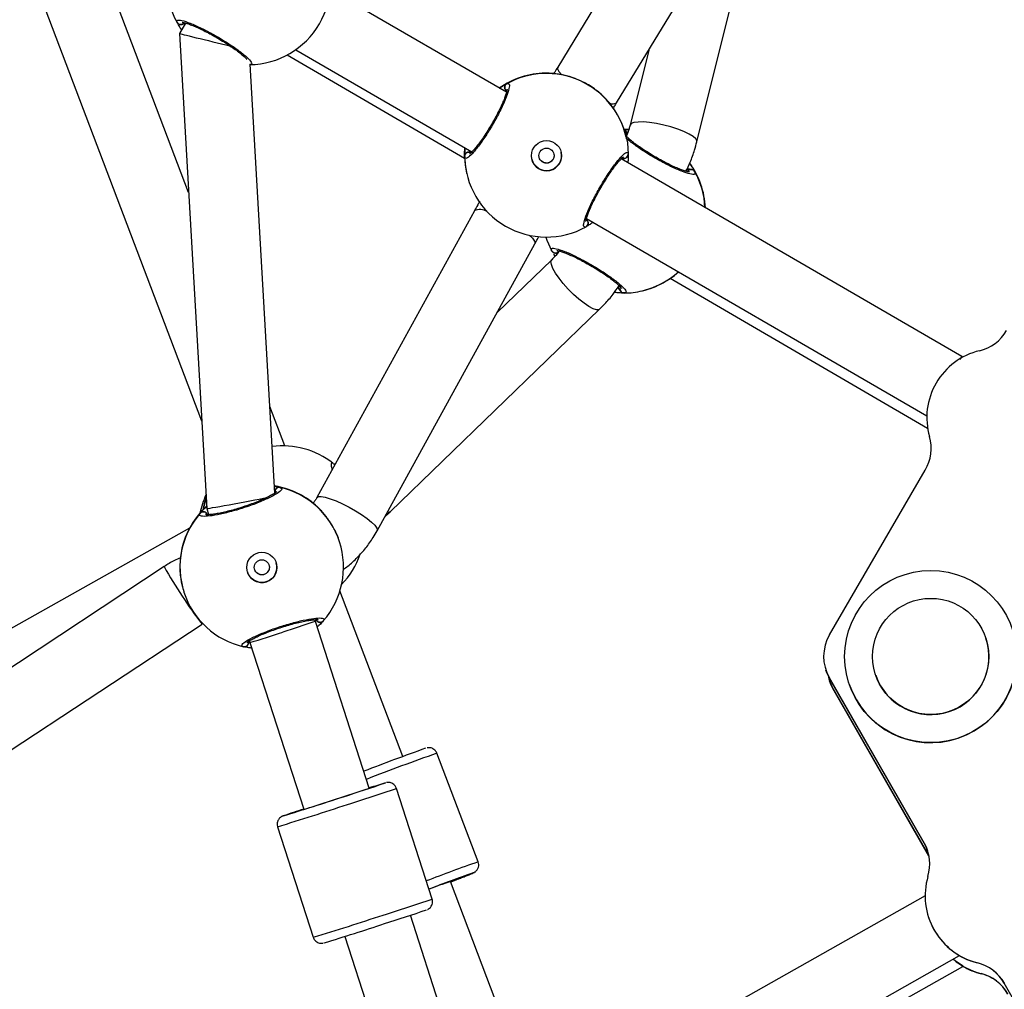
# Model space of a CAD drawing. Units: millimetres. Extents: x 1399 to 2477, y 3266 to 4317.
# Drawn here: x 1933 to 1956, y 3821 to 3844 of the extents above; entities that cross this region are included whole.
import ezdxf

# ---------------------------------------------------------------- set-up
doc = ezdxf.new("R2010")
doc.units = ezdxf.units.MM
doc.header["$LTSCALE"] = 200
doc.header["$PDSIZE"] = -1
doc.layers.add('strefa', color=6, linetype='Continuous')
doc.dimstyles.new('ISO-25', dxfattribs={"dimtxt": 2.5, "dimasz": 2.5, "dimexe": 1.25, "dimexo": 0.625, "dimtad": 1, "dimtxsty": 'Standard', "dimcen": 2.5, "dimadec": 0, "dimazin": 0, "dimtfac": 1, "dimtmove": 0, "dimatfit": 3, "dimfxl": 1, "dimarcsym": 0})

# ---------------------------------------------------------------- blocks, each defined once
blk = doc.blocks.new('*D4')
at = {"layer": 'Defpoints', "color": 0}
for p in [(1617.484, 4204.903), (1420.075, 3266.165), (1966.491, 3266.165)]:
    blk.add_point(p, dxfattribs=at)
at = {"layer": 'strefa', "color": 0, "lineweight": -2}
for p, q in [((1597.484, 4204.903), (1400.075, 4204.903)), ((1420.075, 4189.903), (1420.075, 3281.165)), ((1946.491, 3266.165), (1400.075, 3266.165))]:
    blk.add_line(p, q, dxfattribs=at)
at = {"layer": 'strefa', "color": 0}
for points in [[(1422.575, 4189.903), (1417.575, 4189.903), (1420.075, 4204.903)], [(1417.575, 3281.165), (1422.575, 3281.165), (1420.075, 3266.165)]]:
    blk.add_solid(points, dxfattribs=at)
at = {"layer": 'strefa', "color": 0, "insert": (1405.075, 3735.534), "char_height": 10, "attachment_point": 5, "rotation": 90}
blk.add_mtext('939', dxfattribs=at)
blk = doc.blocks.new('*D11')
at = {"layer": 'Defpoints', "color": 0}
for p in [(1504.876, 4040.869), (1609.577, 4040.869), (1964.927, 3416.165)]:
    blk.add_point(p, dxfattribs=at)
at = {"layer": 'strefa', "color": 0, "lineweight": -2}
for p, q in [((1589.577, 4040.869), (1484.876, 4040.869)), ((1504.876, 3431.165), (1504.876, 4025.869)), ((1944.927, 3416.165), (1484.876, 3416.165))]:
    blk.add_line(p, q, dxfattribs=at)
at = {"layer": 'strefa', "color": 0}
for points in [[(1507.376, 4025.869), (1502.376, 4025.869), (1504.876, 4040.869)], [(1502.376, 3431.165), (1507.376, 3431.165), (1504.876, 3416.165)]]:
    blk.add_solid(points, dxfattribs=at)
at = {"layer": 'strefa', "color": 0, "insert": (1489.876, 3718.464), "char_height": 10, "attachment_point": 5, "rotation": 90}
blk.add_mtext('625', dxfattribs=at)

msp = doc.modelspace()

# ---------------------------------------------------------------- linework, layer by layer
at = {"color": 7, "linetype": 'Continuous', "lineweight": 25}
for p, q in [((1949.454, 3849.368), (1945.493, 3842.854)), ((1946.86, 3842.023), (1950.821, 3848.537)), ((1948.725, 3841.117), (1950.397, 3847.839)), ((1936.919, 3839.938), (1935.121, 3844.67)), ((1944.302, 3842.269), (1940.207, 3844.646)), ((1933.518, 3844.383), (1937.222, 3834.633)), ((1936.848, 3843.878), (1936.707, 3843.635)), ((1936.707, 3843.635), (1937.339, 3832.595)), ((1939.409, 3843.259), (1943.5, 3840.884)), ((1947.607, 3843.25), (1947.172, 3841.504)), ((1939.212, 3843.137), (1943.331, 3840.735)), ((1938.921, 3832.955), (1938.35, 3842.924)), ((1947.082, 3841.233), (1947.082, 3841.236)), ((1947.083, 3841.229), (1947.082, 3841.233)), ((1947.089, 3841.349), (1947.112, 3841.316)), ((1954.878, 3836.13), (1946.967, 3840.722)), ((1943.377, 3840.389), (1943.378, 3840.385)), ((1943.378, 3840.385), (1943.379, 3840.382)), ((1943.56, 3839.518), (1939.897, 3832.85)), ((1946.163, 3839.339), (1954.067, 3834.751)), ((1941.3, 3832.079), (1944.962, 3838.748)), ((1945.431, 3838.461), (1945.401, 3838.507)), ((1945.446, 3838.533), (1945.49, 3838.53)), ((1945.354, 3838.379), (1944.087, 3837.154)), ((1948.107, 3837.949), (1954.085, 3834.462)), ((1946.894, 3837.751), (1946.952, 3837.754)), ((1947.458, 3837.656), (1947.461, 3837.657)), ((1947.461, 3837.657), (1947.465, 3837.658)), ((1941.598, 3832.522), (1946.466, 3837.229)), ((1954.904, 3836.115), (1954.878, 3836.131)), ((1939.155, 3834.05), (1938.805, 3834.971)), ((1940.271, 3833.647), (1940.274, 3833.646)), ((1951.805, 3829.664), (1954.031, 3833.489)), ((1939.867, 3832.673), (1939.854, 3832.685)), ((1937.339, 3832.595), (1937.385, 3832.454)), ((1941.49, 3832.426), (1941.598, 3832.522)), ((1936.939, 3832.137), (1925.113, 3825.5)), ((1940.429, 3831.813), (1940.427, 3831.816)), ((1936.77, 3831.695), (1936.765, 3831.672)), ((1936.351, 3831.247), (1924.565, 3823.482)), ((1936.806, 3830.665), (1936.807, 3830.661)), ((1941.897, 3826.834), (1940.435, 3830.682)), ((1939.866, 3829.975), (1939.853, 3830.014)), ((1941.117, 3826.098), (1939.866, 3829.975)), ((1925.446, 3822.146), (1937.231, 3829.911)), ((1938.331, 3829.522), (1938.343, 3829.483)), ((1938.343, 3829.483), (1939.595, 3825.607)), ((1955.437, 3829.588), (1955.437, 3829.589)), ((1951.722, 3828.842), (1951.723, 3828.839)), ((1951.723, 3828.839), (1951.724, 3828.836)), ((1954.001, 3824.824), (1951.802, 3828.664)), ((1951.803, 3828.661), (1951.802, 3828.664)), ((1954.002, 3824.821), (1951.803, 3828.661)), ((1951.803, 3828.661), (1951.804, 3828.658)), ((1951.804, 3828.658), (1954.003, 3824.818)), ((1951.806, 3828.592), (1951.807, 3828.589)), ((1951.807, 3828.589), (1951.808, 3828.586)), ((1952.878, 3828.728), (1952.878, 3828.726)), ((1954.086, 3824.574), (1951.886, 3828.414)), ((1951.887, 3828.411), (1951.886, 3828.414)), ((1951.887, 3828.411), (1954.087, 3824.571)), ((1951.887, 3828.411), (1951.888, 3828.408)), ((1951.888, 3828.408), (1954.088, 3824.568)), ((1952.263, 3828.518), (1952.263, 3828.518)), ((1943.645, 3824.386), (1942.686, 3826.91)), ((1942.576, 3823.523), (1941.746, 3826.093)), ((1939.594, 3825.608), (1939.593, 3825.607)), ((1938.986, 3825.202), (1939.816, 3822.633)), ((1954.002, 3824.821), (1954.001, 3824.824)), ((1954.002, 3824.821), (1954.003, 3824.818)), ((1954.116, 3824.517), (1954.086, 3824.574)), ((1954.087, 3824.571), (1954.086, 3824.574)), ((1954.087, 3824.571), (1954.116, 3824.516)), ((1954.087, 3824.571), (1954.088, 3824.568)), ((1954.088, 3824.568), (1954.116, 3824.514)), ((1944.797, 3819.2), (1943, 3823.93)), ((1954.028, 3823.595), (1944.733, 3818.349)), ((1943.552, 3818.555), (1942.07, 3823.146)), ((1954.112, 3823.083), (1954.112, 3823.081)), ((1940.548, 3822.654), (1942.029, 3818.064)), ((1945.518, 3816.954), (1954.824, 3822.207)), ((1954.824, 3822.209), (1954.824, 3822.208)), ((1954.824, 3822.207), (1954.825, 3822.207)), ((1954.825, 3822.207), (1954.825, 3822.207)), ((1946.702, 3817.333), (1954.903, 3821.956)), ((1954.903, 3821.956), (1954.908, 3821.959)), ((1954.908, 3821.959), (1954.909, 3821.958)), ((1954.909, 3821.958), (1954.909, 3821.957)), ((1955.242, 3822.039), (1955.241, 3822.041)), ((1955.242, 3822.039), (1955.243, 3822.036)), ((1955.326, 3821.788), (1955.325, 3821.791)), ((1955.326, 3821.788), (1955.327, 3821.785)), ((1958.066, 3817.728), (1955.866, 3821.568)), ((1955.867, 3821.565), (1955.866, 3821.568))]:
    msp.add_line(p, q, dxfattribs=at)
at = {"color": 8, "linetype": 'Continuous', "lineweight": 25}
for p, q in [((1947.03, 3841.403), (1947.142, 3841.401)), ((1947.097, 3841.256), (1947.08, 3841.255)), ((1943.479, 3840.896), (1943.48, 3840.865)), ((1946.983, 3840.713), (1946.982, 3840.745)), ((1937.377, 3832.477), (1937.356, 3832.453)), ((1939.85, 3829.987), (1939.879, 3830.021)), ((1941.494, 3826.222), (1941.493, 3826.222)), ((1939.117, 3825.455), (1939.116, 3825.454))]:
    msp.add_line(p, q, dxfattribs=at)
at = {"color": 8, "linetype": 'Continuous', "lineweight": 25, "flags": 128}
for points in [[(1945.493, 3842.853), (1945.491, 3842.813), (1945.521, 3842.754), (1945.582, 3842.681), (1945.587, 3842.677)], [(1947.138, 3841.403), (1947.112, 3841.404), (1947.034, 3841.406)], [(1948.725, 3841.118), (1948.726, 3841.139), (1948.7, 3841.187), (1948.639, 3841.242), (1948.545, 3841.299), (1948.424, 3841.357), (1948.281, 3841.413), (1948.122, 3841.464), (1947.955, 3841.508), (1947.787, 3841.543), (1947.628, 3841.567), (1947.483, 3841.579), (1947.36, 3841.578), (1947.264, 3841.565), (1947.201, 3841.54), (1947.172, 3841.504)], [(1944.833, 3838.948), (1944.905, 3838.876), (1944.952, 3838.813), (1944.967, 3838.765), (1944.962, 3838.748)], [(1946.466, 3837.229), (1946.447, 3837.217), (1946.391, 3837.214), (1946.313, 3837.239), (1946.215, 3837.29), (1946.104, 3837.365), (1945.983, 3837.46), (1945.859, 3837.572), (1945.737, 3837.694), (1945.623, 3837.822), (1945.523, 3837.949), (1945.44, 3838.068), (1945.38, 3838.176), (1945.345, 3838.266), (1945.335, 3838.335), (1945.353, 3838.379)], [(1947.465, 3837.658), (1947.704, 3837.732), (1947.94, 3837.842)], [(1954.836, 3836.056), (1954.848, 3836.078), (1954.878, 3836.13)], [(1937.254, 3832.569), (1937.3, 3832.738), (1937.326, 3832.813)], [(1939.898, 3832.851), (1939.933, 3832.873), (1939.999, 3832.875), (1940.093, 3832.859), (1940.21, 3832.824), (1940.346, 3832.773), (1940.494, 3832.706), (1940.646, 3832.629), (1940.796, 3832.544), (1940.937, 3832.455), (1941.063, 3832.367), (1941.166, 3832.283), (1941.243, 3832.208), (1941.29, 3832.144), (1941.304, 3832.096), (1941.3, 3832.079)], [(1941.598, 3832.522), (1941.579, 3832.511), (1941.534, 3832.506)], [(1939.866, 3829.974), (1939.866, 3829.975), (1939.808, 3829.953), (1939.643, 3829.898), (1939.396, 3829.817), (1939.105, 3829.723)], [(1943.004, 3823.919), (1943.146, 3823.974), (1943.281, 3824.027), (1943.389, 3824.069), (1943.468, 3824.101), (1943.515, 3824.121), (1943.529, 3824.128), (1943.528, 3824.128)]]:
    msp.add_lwpolyline(points, dxfattribs=at)
at = {"color": 7, "linetype": 'Continuous', "lineweight": 25, "flags": 128}
for points in [[(1947.138, 3841.403), (1947.102, 3841.405), (1947.034, 3841.406)], [(1947.083, 3841.229), (1947.11, 3841.091), (1947.131, 3840.831)], [(1945.213, 3838.905), (1945.239, 3838.833), (1945.351, 3838.589)], [(1940.282, 3833.64), (1940.3, 3833.622), (1940.311, 3833.603)], [(1939.056, 3833.092), (1939, 3833.105), (1938.911, 3833.121)], [(1937.336, 3832.648), (1937.216, 3832.529), (1937.113, 3832.407)], [(1951.803, 3828.661), (1951.746, 3828.779), (1951.723, 3828.839)], [(1951.723, 3828.839), (1951.746, 3828.779), (1951.803, 3828.661)], [(1951.724, 3828.836), (1951.747, 3828.776), (1951.804, 3828.658)], [(1951.807, 3828.589), (1951.83, 3828.529), (1951.887, 3828.411)], [(1951.887, 3828.411), (1951.83, 3828.529), (1951.807, 3828.589)], [(1951.808, 3828.586), (1951.831, 3828.526), (1951.888, 3828.408)], [(1939.593, 3825.607), (1939.528, 3825.587), (1939.496, 3825.578), (1939.498, 3825.579), (1939.534, 3825.592), (1939.593, 3825.611)], [(1954.082, 3824.644), (1954.048, 3824.732), (1954.002, 3824.821)], [(1954.002, 3824.821), (1954.048, 3824.732), (1954.082, 3824.644)], [(1954.003, 3824.818), (1954.049, 3824.729), (1954.083, 3824.641)], [(1943.003, 3823.921), (1943.017, 3823.926), (1943.112, 3823.963), (1943.178, 3823.99), (1943.212, 3824.004), (1943.213, 3824.006), (1943.181, 3823.996), (1943.116, 3823.973), (1943.023, 3823.939)], [(1954.823, 3822.206), (1954.998, 3822.118), (1955.243, 3822.036)], [(1954.908, 3821.959), (1954.734, 3822.076), (1954.676, 3822.123)], [(1954.974, 3821.919), (1955.083, 3821.868), (1955.327, 3821.785)]]:
    msp.add_lwpolyline(points, dxfattribs=at)
at = {"color": 7, "linetype": 'Continuous', "lineweight": 25}
for centre, radius in [((1945.233, 3840.796), 0.35), ((1945.233, 3840.797), 0.175), ((1938.621, 3831.229), 0.35), ((1938.62, 3831.23), 0.175), ((1954.158, 3829.156), 2), ((1954.157, 3829.159), 1.35)]:
    msp.add_circle(centre, radius, dxfattribs=at)
for centre, radius, start, end in [((1938.314, 3844.812), 1.9, 90.761, 208.9755), ((1938.314, 3844.812), 1.9, 270.7605, 28.9755), ((1936.738, 3843.942), 0.0999, 210.6514, 329.0143), ((1945.229, 3840.813), 1.9, 90.759, 125.1737), ((1944.362, 3842.382), 0.1, 120.7879, 238.9695), ((1945.231, 3840.813), 1.899, 12.8831, 28.9807), ((1945.23, 3840.813), 1.9, 174.9739, 192.8877), ((1943.431, 3840.778), 0.1, 60.7468, 178.9148), ((1945.231, 3840.805), 1.9, 180.7613, 298.976), ((1945.233, 3840.796), 0.35, 192.8908, 12.8864), ((1947.031, 3840.832), 0.0999, 240.7228, 359.0799), ((1948.594, 3840.37), 0.1, 30.6554, 148.8515), ((1947.024, 3839.506), 1.9, 2.4489, 35.8528), ((1946.101, 3839.229), 0.0999, 300.6847, 59.0365), ((1945.438, 3838.638), 0.0999, 210.566, 328.9083), ((1947.039, 3837.704), 0.0999, 150.5949, 268.9642), ((1947.024, 3839.506), 1.9, 283.4442, 298.8267), ((1947.016, 3839.504), 1.9, 270.6455, 283.4442), ((1955.054, 3837.235), 1, 283.614, 329.8024), ((1955.666, 3834.708), 1.6, 103.6167, 195.9897), ((1953.167, 3833.992), 1, 329.8034, 15.9891), ((1939.106, 3832.151), 1.9, 52.1136, 97.4733), ((1939.045, 3832.113), 1.9, 155.1621, 168.4888), ((1939.026, 3832.99), 0.1, 78.8385, 197.002), ((1938.618, 3831.237), 1.9, 318.7821, 76.9981), ((1938.618, 3831.237), 1.9, 138.7823, 256.9978), ((1937.262, 3832.421), 0.1, 18.7716, 136.9368), ((1938.62, 3831.229), 0.35, 287.89, 17.6403), ((1939.106, 3832.151), 1.9, 316.0529, 341.0466), ((1938.62, 3831.229), 0.35, 197.638, 287.8901), ((1939.974, 3830.053), 0.0999, 198.7211, 317.1181), ((1954.158, 3829.156), 2, 198.6145, 18.614), ((1938.21, 3829.484), 0.0999, 258.6588, 17.0622), ((1952.67, 3829.161), 1, 149.8021, 209.8036), ((1954.158, 3829.157), 1.35, 198.6145, 18.6144), ((1952.754, 3828.911), 1, 191.2093, 209.8024), ((1958.038, 3782.883), 46.822, 109.4781, 111.3524), ((1920.038, 3888.793), 66.144, 287.19764, 288.58366), ((1926.774, 3869.336), 45.558, 287.5572, 288.851), ((1949.471, 3799.958), 27.448, 106.8959, 107.722), ((1913.642, 3907.839), 86.233, 287.18156, 288.1589), ((1946.262, 3804.76), 21.893, 107.7352, 109.047), ((1953.134, 3824.327), 1, 343.616, 29.8031), ((1954.806, 3791.949), 34.099, 109.3129, 111.1499), ((1955.628, 3823.594), 1.6, 163.6159, 255.99), ((1948.239, 3808.845), 15.969, 109.1554, 111.049), ((1942.84, 3824.414), 0.509, 288.1076, 290.9872), ((1924.031, 3877.649), 57.411, 287.68291, 288.70833), ((1955.629, 3823.592), 1.6, 198.6146, 239.8031), ((1918.545, 3892.474), 73.206, 287.09822, 288.24898), ((1955.629, 3823.592), 1.601, 239.8077, 255.987), ((1955.712, 3823.344), 1.6, 229.6835, 255.9915), ((1955.714, 3823.341), 1.601, 239.8077, 255.987), ((1954.999, 3821.071), 1, 29.8032, 75.9893), ((1955, 3821.068), 1, 29.8033, 75.9892), ((1955.083, 3820.821), 1, 29.8031, 75.9894), ((1955.084, 3820.818), 1, 29.8011, 75.9914), ((1955.085, 3820.815), 1.001, 59.3709, 75.9874)]:
    msp.add_arc(centre, radius, start, end, dxfattribs=at)
at = {"color": 8, "linetype": 'Continuous', "lineweight": 25}
for centre, radius, start, end in [((1945.231, 3840.805), 1.9, 12.8885, 118.9755), ((1946.772, 3842.169), 0.171, 246.1898, 301.3087), ((1946.991, 3841.304), 0.102, 331.315, 62.2116), ((1947.023, 3839.506), 1.9, 2.451, 35.8417), ((1947.016, 3839.504), 1.9, 2.6423, 28.8512), ((1943.686, 3839.214), 0.33, 60.07, 112.4095), ((1947.016, 3839.504), 1.9, 283.4407, 312.3676), ((1939.044, 3832.115), 1.898, 155.2597, 168.4958), ((1938.615, 3831.242), 1.902, 48.7962, 81.0348), ((1938.616, 3831.244), 1.9, 132.3503, 166.996), ((1946.198, 3836.777), 11.294, 209.3189, 217.443), ((1930.693, 3855.128), 26.762, 286.612, 288.3199), ((1959.099, 3780.221), 49.49, 109.3681, 111.3874), ((1922.078, 3883.969), 61.127, 287.65077, 288.76951), ((1913.036, 3909.493), 88.195, 287.1117, 288.22035), ((1954.495, 3793.068), 33.144, 109.1082, 111.3274), ((1924.412, 3876.821), 56.308, 287.604, 288.8185), ((1913.9, 3906.819), 88.085, 287.11025, 288.22027)]:
    msp.add_arc(centre, radius, start, end, dxfattribs=at)
at = {"color": 7, "linetype": 'Continuous', "lineweight": 25}
for centre, major_axis, ratio, start_param, end_param in [((1937.52, 3843.441), (0.812, -0.194), 0.006655, 3.151664, 5.171349), ((1945.234, 3840.795), (0.285, 1.897), 0.988741, 0.166065, 0.658505), ((1945.234, 3840.795), (0.285, 1.897), 0.988741, 0.166065, 0.658505), ((1945.234, 3840.795), (0.285, 1.897), 0.988741, 5.090108, 5.370894), ((1945.234, 3840.795), (0.285, 1.897), 0.988741, 5.090108, 5.370894), ((1945.234, 3840.795), (1.881, -0.288), 0.98863, 3.303036, 3.51469), ((1945.234, 3840.795), (1.881, -0.288), 0.98863, 3.303036, 3.51469), ((1947.035, 3839.509), (-1.137, 1.526), 0.98809, 4.119291, 4.579829), ((1947.035, 3839.509), (-1.137, 1.526), 0.98809, 4.119291, 4.579829), ((1947.035, 3839.509), (1.543, 1.141), 0.988206, 4.305788, 4.574697), ((1947.035, 3839.509), (1.543, 1.141), 0.988206, 4.305788, 4.574697), ((1938.621, 3831.227), (0.871, 1.7), 0.989337, 6.042335, 6.534775), ((1938.621, 3831.227), (0.871, 1.7), 0.989337, 6.042335, 6.534775), ((1938.954, 3832.056), (-0.833, 1.71), 0.889162, 0.72137, 0.886076), ((1938.954, 3832.056), (-0.833, 1.71), 0.889162, 0.72137, 0.886076), ((1938.132, 3832.743), (0.793, 0.148), 0.007179, 3.122116, 5.594393), ((1938.621, 3831.227), (1.696, -0.878), 0.989336, 2.89436, 3.386801), ((1938.621, 3831.227), (1.696, -0.878), 0.989336, 2.89436, 3.386801)]:
    msp.add_ellipse(centre, major_axis=major_axis, ratio=ratio, start_param=start_param, end_param=end_param, dxfattribs=at)
for points, knots in [([(1936.652, 3843.891), (1936.647, 3843.913), (1936.637, 3843.955), (1936.75, 3843.946), (1936.945, 3843.882), (1937.206, 3843.766), (1937.5, 3843.613), (1937.792, 3843.439), (1938.052, 3843.264), (1938.253, 3843.108), (1938.371, 3842.987), (1938.397, 3842.921), (1938.356, 3842.915), (1938.34, 3842.912)], [0, 0, 0, 0, 0.0947855, 0.1895691, 0.2843148, 0.3783792, 0.4713568, 0.5633817, 0.6551233, 0.747393, 0.8407021, 0.9350106, 1, 1, 1, 1]), ([(1936.824, 3843.891), (1936.817, 3843.882), (1936.804, 3843.863), (1936.774, 3843.846), (1936.741, 3843.839), (1936.708, 3843.843), (1936.678, 3843.859), (1936.661, 3843.877), (1936.654, 3843.889), (1936.652, 3843.891)], [0, 0, 0, 0, 0.161757, 0.323559, 0.483672, 0.642186, 0.800614, 0.960439, 1, 1, 1, 1]), ([(1936.759, 3843.723), (1936.756, 3843.726), (1936.726, 3843.764), (1936.696, 3843.818), (1936.665, 3843.869), (1936.654, 3843.888), (1936.652, 3843.891)], [0, 0, 0, 0, 0.035755, 0.463404, 0.890545, 1, 1, 1, 1]), ([(1936.652, 3843.891), (1936.659, 3843.882), (1936.671, 3843.863), (1936.701, 3843.846), (1936.734, 3843.839), (1936.767, 3843.843), (1936.797, 3843.858), (1936.815, 3843.877), (1936.822, 3843.888), (1936.824, 3843.891)], [0, 0, 0, 0, 0.161639, 0.323385, 0.483698, 0.642388, 0.800713, 0.960303, 1, 1, 1, 1]), ([(1936.774, 3843.893), (1936.774, 3843.893), (1936.77, 3843.893), (1936.788, 3843.893), (1936.826, 3843.885), (1936.895, 3843.866), (1936.988, 3843.832), (1937.104, 3843.783), (1937.236, 3843.721), (1937.378, 3843.649), (1937.525, 3843.568), (1937.672, 3843.482), (1937.813, 3843.394), (1937.943, 3843.307), (1938.058, 3843.224), (1938.154, 3843.148), (1938.222, 3843.088), (1938.26, 3843.049), (1938.268, 3843.038), (1938.27, 3843.036)], [0, 0, 0, 0, 0.008795, 0.049328, 0.100756, 0.161501, 0.226709, 0.295694, 0.364927, 0.434905, 0.504828, 0.574735, 0.644826, 0.714777, 0.784956, 0.854685, 0.92365, 0.982927, 1, 1, 1, 1]), ([(1945.493, 3842.854), (1945.47, 3842.816), (1945.44, 3842.766), (1945.409, 3842.714), (1945.402, 3842.703)], [0, 0, 0, 0, 0.7664755, 1, 1, 1, 1]), ([(1946.892, 3841.733), (1946.871, 3841.77), (1946.828, 3841.844), (1946.68, 3842.05), (1946.462, 3842.269), (1946.185, 3842.463), (1945.898, 3842.596), (1945.624, 3842.675), (1945.421, 3842.703), (1945.288, 3842.711), (1945.231, 3842.712), (1945.209, 3842.712), (1945.204, 3842.712)], [0, 0, 0, 0, 0.121737, 0.245036, 0.378964, 0.505504, 0.618989, 0.73135, 0.852898, 0.917008, 0.983301, 1, 1, 1, 1]), ([(1944.311, 3842.467), (1944.333, 3842.472), (1944.377, 3842.481), (1944.369, 3842.367), (1944.307, 3842.171), (1944.192, 3841.909), (1944.039, 3841.615), (1943.866, 3841.323), (1943.69, 3841.064), (1943.532, 3840.864), (1943.41, 3840.746), (1943.342, 3840.721), (1943.335, 3840.763), (1943.331, 3840.78)], [0, 0, 0, 0, 0.094787, 0.18957, 0.284314, 0.378379, 0.471358, 0.563379, 0.655123, 0.747395, 0.840699, 0.935008, 1, 1, 1, 1]), ([(1944.315, 3842.341), (1944.315, 3842.342), (1944.315, 3842.344), (1944.315, 3842.322), (1944.305, 3842.277), (1944.284, 3842.203), (1944.247, 3842.104), (1944.196, 3841.984), (1944.132, 3841.849), (1944.058, 3841.705), (1943.976, 3841.557), (1943.889, 3841.412), (1943.801, 3841.273), (1943.714, 3841.146), (1943.632, 3841.035), (1943.559, 3840.945), (1943.5, 3840.883), (1943.461, 3840.847), (1943.44, 3840.836), (1943.443, 3840.837), (1943.444, 3840.837)], [0, 0, 0, 0, 0.0156677, 0.0563508, 0.1070975, 0.1657285, 0.2283233, 0.2936227, 0.3594298, 0.4255636, 0.4919221, 0.5581459, 0.6245904, 0.6907272, 0.7568726, 0.8225801, 0.8871704, 0.9410033, 0.9871986, 1, 1, 1, 1]), ([(1944.31, 3842.296), (1944.301, 3842.302), (1944.283, 3842.316), (1944.265, 3842.346), (1944.258, 3842.379), (1944.263, 3842.412), (1944.278, 3842.442), (1944.297, 3842.459), (1944.308, 3842.466), (1944.311, 3842.467)], [0, 0, 0, 0, 0.161725, 0.323489, 0.48362, 0.642153, 0.800657, 0.960421, 1, 1, 1, 1]), ([(1946.785, 3841.898), (1946.803, 3841.928), (1946.828, 3841.97), (1946.853, 3842.011), (1946.86, 3842.023)], [0, 0, 0, 0, 0.7131778, 1, 1, 1, 1]), ([(1947.031, 3841.398), (1947.042, 3841.393), (1947.064, 3841.384), (1947.081, 3841.363), (1947.088, 3841.351), (1947.089, 3841.349)], [0, 0, 0, 0, 0.454977, 0.91604, 1, 1, 1, 1]), ([(1947.089, 3841.349), (1947.083, 3841.359), (1947.07, 3841.378), (1947.048, 3841.393), (1947.034, 3841.397), (1947.032, 3841.397)], [0, 0, 0, 0, 0.446287, 0.891837, 1, 1, 1, 1]), ([(1947.172, 3841.504), (1947.165, 3841.476), (1947.143, 3841.393), (1947.111, 3841.31), (1947.09, 3841.256)], [0, 0, 0, 0, 0.340543, 1, 1, 1, 1]), ([(1948.553, 3840.417), (1948.554, 3840.417), (1948.556, 3840.417), (1948.534, 3840.418), (1948.489, 3840.427), (1948.415, 3840.449), (1948.316, 3840.486), (1948.196, 3840.537), (1948.061, 3840.602), (1947.917, 3840.676), (1947.77, 3840.758), (1947.624, 3840.845), (1947.486, 3840.934), (1947.359, 3841.021), (1947.248, 3841.104), (1947.16, 3841.176), (1947.107, 3841.226), (1947.09, 3841.244), (1947.087, 3841.248)], [0, 0, 0, 0, 0.01762, 0.062719, 0.118941, 0.183848, 0.253142, 0.325398, 0.398222, 0.471396, 0.544827, 0.618105, 0.691621, 0.764787, 0.837968, 0.910661, 0.982105, 1, 1, 1, 1]), ([(1947.112, 3841.316), (1947.111, 3841.319), (1947.106, 3841.329), (1947.096, 3841.341), (1947.089, 3841.349)], [0, 0, 0, 0, 0.243016, 1, 1, 1, 1]), ([(1948.471, 3840.433), (1948.505, 3840.503), (1948.582, 3840.664), (1948.665, 3840.894), (1948.708, 3841.054), (1948.725, 3841.117)], [0, 0, 0, 0, 0.3166749, 0.7263876, 1, 1, 1, 1]), ([(1943.331, 3840.78), (1943.332, 3840.791), (1943.334, 3840.814), (1943.351, 3840.844), (1943.376, 3840.866), (1943.407, 3840.879), (1943.441, 3840.88), (1943.466, 3840.873), (1943.478, 3840.867), (1943.48, 3840.865)], [0, 0, 0, 0, 0.16167, 0.323398, 0.483702, 0.642407, 0.800753, 0.960344, 1, 1, 1, 1]), ([(1943.48, 3840.865), (1943.47, 3840.87), (1943.449, 3840.88), (1943.415, 3840.88), (1943.382, 3840.87), (1943.356, 3840.849), (1943.338, 3840.821), (1943.332, 3840.797), (1943.331, 3840.783), (1943.331, 3840.78)], [0, 0, 0, 0, 0.161723, 0.323534, 0.48368, 0.642226, 0.800629, 0.960391, 1, 1, 1, 1]), ([(1945.384, 3840.712), (1945.372, 3840.696), (1945.35, 3840.665), (1945.298, 3840.635), (1945.24, 3840.622), (1945.181, 3840.63), (1945.127, 3840.656), (1945.087, 3840.699), (1945.065, 3840.736), (1945.063, 3840.758), (1945.063, 3840.761)], [0, 0, 0, 0, 0.139129, 0.278163, 0.418972, 0.561128, 0.701279, 0.839233, 0.978174, 1, 1, 1, 1]), ([(1945.401, 3840.839), (1945.403, 3840.83), (1945.411, 3840.802), (1945.405, 3840.757), (1945.39, 3840.726), (1945.384, 3840.712)], [0, 0, 0, 0, 0.2068766, 0.6594173, 1, 1, 1, 1]), ([(1946.152, 3839.143), (1946.13, 3839.138), (1946.087, 3839.126), (1946.095, 3839.237), (1946.157, 3839.43), (1946.273, 3839.69), (1946.426, 3839.983), (1946.6, 3840.276), (1946.775, 3840.536), (1946.932, 3840.738), (1947.054, 3840.859), (1947.121, 3840.887), (1947.128, 3840.847), (1947.131, 3840.831)], [0, 0, 0, 0, 0.094786, 0.189568, 0.284315, 0.378377, 0.471355, 0.563378, 0.655122, 0.747394, 0.840701, 0.93501, 1, 1, 1, 1]), ([(1946.148, 3839.264), (1946.148, 3839.264), (1946.149, 3839.26), (1946.148, 3839.278), (1946.156, 3839.315), (1946.175, 3839.383), (1946.208, 3839.475), (1946.257, 3839.59), (1946.318, 3839.722), (1946.391, 3839.864), (1946.471, 3840.011), (1946.557, 3840.157), (1946.645, 3840.298), (1946.732, 3840.429), (1946.816, 3840.544), (1946.892, 3840.641), (1946.954, 3840.711), (1946.998, 3840.753), (1947.023, 3840.771), (1947.023, 3840.771), (1947.023, 3840.771)], [0, 0, 0, 0, 0.007107, 0.04524, 0.093558, 0.150745, 0.212276, 0.27744, 0.342856, 0.408998, 0.475103, 0.541194, 0.607468, 0.673617, 0.739978, 0.805916, 0.871154, 0.927396, 0.975906, 1, 1, 1, 1]), ([(1946.982, 3840.745), (1946.993, 3840.74), (1947.013, 3840.731), (1947.048, 3840.73), (1947.08, 3840.741), (1947.107, 3840.761), (1947.125, 3840.79), (1947.131, 3840.814), (1947.131, 3840.828), (1947.131, 3840.831)], [0, 0, 0, 0, 0.161728, 0.323532, 0.483665, 0.642205, 0.80069, 0.960446, 1, 1, 1, 1]), ([(1947.128, 3840.81), (1947.127, 3840.806), (1947.125, 3840.79), (1947.111, 3840.767), (1947.086, 3840.744), (1947.055, 3840.732), (1947.021, 3840.73), (1946.997, 3840.737), (1946.985, 3840.744), (1946.982, 3840.745)], [0, 0, 0, 0, 0.066773, 0.246785, 0.425222, 0.601904, 0.778166, 0.955796, 1, 1, 1, 1]), ([(1947.131, 3840.831), (1947.133, 3840.793), (1947.136, 3840.748), (1947.123, 3840.651), (1947.12, 3840.633)], [0, 0, 0, 0, 0.818162, 1, 1, 1, 1]), ([(1948.482, 3840.475), (1948.505, 3840.478), (1948.535, 3840.484), (1948.575, 3840.478), (1948.586, 3840.476)], [0, 0, 0, 0, 0.737098, 1, 1, 1, 1]), ([(1948.586, 3840.476), (1948.565, 3840.479), (1948.525, 3840.483), (1948.496, 3840.477), (1948.482, 3840.475)], [0, 0, 0, 0, 0.538615, 1, 1, 1, 1]), ([(1948.508, 3840.422), (1948.507, 3840.425), (1948.5, 3840.439), (1948.49, 3840.459), (1948.482, 3840.475)], [0, 0, 0, 0, 0.2518607, 1, 1, 1, 1]), ([(1948.665, 3840.44), (1948.663, 3840.443), (1948.653, 3840.456), (1948.628, 3840.47), (1948.602, 3840.476), (1948.588, 3840.476), (1948.586, 3840.476)], [0, 0, 0, 0, 0.1352595, 0.5346567, 0.9283972, 1, 1, 1, 1]), ([(1948.586, 3840.476), (1948.597, 3840.475), (1948.62, 3840.474), (1948.651, 3840.457), (1948.671, 3840.438), (1948.678, 3840.424), (1948.68, 3840.421)], [0, 0, 0, 0, 0.299151, 0.598002, 0.906058, 1, 1, 1, 1]), ([(1943.681, 3839.736), (1943.665, 3839.708), (1943.624, 3839.635), (1943.584, 3839.563), (1943.56, 3839.518)], [0, 0, 0, 0, 0.382823, 1, 1, 1, 1]), ([(1946.152, 3839.315), (1946.161, 3839.308), (1946.18, 3839.295), (1946.197, 3839.265), (1946.204, 3839.232), (1946.2, 3839.199), (1946.184, 3839.169), (1946.166, 3839.152), (1946.154, 3839.145), (1946.152, 3839.143)], [0, 0, 0, 0, 0.161746, 0.323611, 0.483698, 0.64222, 0.800628, 0.960394, 1, 1, 1, 1]), ([(1946.318, 3839.249), (1946.316, 3839.248), (1946.279, 3839.218), (1946.225, 3839.188), (1946.174, 3839.156), (1946.155, 3839.145), (1946.152, 3839.143)], [0, 0, 0, 0, 0.022512, 0.456024, 0.889033, 1, 1, 1, 1]), ([(1944.962, 3838.748), (1944.982, 3838.784), (1945.014, 3838.843), (1945.048, 3838.902), (1945.06, 3838.924)], [0, 0, 0, 0, 0.623443, 1, 1, 1, 1]), ([(1945.352, 3838.588), (1945.346, 3838.609), (1945.335, 3838.653), (1945.446, 3838.644), (1945.639, 3838.581), (1945.898, 3838.465), (1946.191, 3838.311), (1946.483, 3838.137), (1946.743, 3837.962), (1946.945, 3837.803), (1947.066, 3837.682), (1947.093, 3837.615), (1947.053, 3837.608), (1947.037, 3837.605)], [0, 0, 0, 0, 0.094786, 0.189569, 0.284316, 0.378381, 0.471357, 0.563381, 0.655123, 0.747394, 0.840701, 0.935009, 1, 1, 1, 1]), ([(1945.528, 3838.577), (1945.521, 3838.567), (1945.479, 3838.508), (1945.418, 3838.443), (1945.366, 3838.391), (1945.354, 3838.379)], [0, 0, 0, 0, 0.139651, 0.800193, 1, 1, 1, 1]), ([(1945.446, 3838.533), (1945.435, 3838.533), (1945.412, 3838.535), (1945.381, 3838.552), (1945.363, 3838.569), (1945.357, 3838.58), (1945.357, 3838.58)], [0, 0, 0, 0, 0.324292, 0.648123, 0.982199, 1, 1, 1, 1]), ([(1945.367, 3838.569), (1945.369, 3838.566), (1945.379, 3838.553), (1945.404, 3838.539), (1945.43, 3838.532), (1945.444, 3838.533), (1945.446, 3838.533)], [0, 0, 0, 0, 0.135438, 0.534753, 0.928412, 1, 1, 1, 1]), ([(1945.491, 3838.53), (1945.487, 3838.529), (1945.474, 3838.528), (1945.457, 3838.531), (1945.446, 3838.533)], [0, 0, 0, 0, 0.338444, 1, 1, 1, 1]), ([(1945.473, 3838.591), (1945.472, 3838.591), (1945.469, 3838.59), (1945.486, 3838.591), (1945.523, 3838.583), (1945.591, 3838.564), (1945.683, 3838.53), (1945.798, 3838.482), (1945.929, 3838.42), (1946.071, 3838.347), (1946.217, 3838.267), (1946.364, 3838.181), (1946.504, 3838.092), (1946.635, 3838.004), (1946.751, 3837.921), (1946.847, 3837.845), (1946.917, 3837.782), (1946.96, 3837.738), (1946.978, 3837.712), (1946.978, 3837.712), (1946.978, 3837.713)], [0, 0, 0, 0, 0.006869, 0.044928, 0.093171, 0.150313, 0.21181, 0.276956, 0.342371, 0.408514, 0.474612, 0.5407, 0.606969, 0.673107, 0.739469, 0.805418, 0.870672, 0.92698, 0.97556, 1, 1, 1, 1]), ([(1947.94, 3837.842), (1947.977, 3837.864), (1948.051, 3837.908), (1948.198, 3838.001), (1948.281, 3838.087), (1948.295, 3838.101)], [0, 0, 0, 0, 0.4513463, 0.9084853, 1, 1, 1, 1]), ([(1946.466, 3837.229), (1946.506, 3837.269), (1946.615, 3837.378), (1946.767, 3837.554), (1946.868, 3837.7), (1946.912, 3837.763)], [0, 0, 0, 0, 0.2441616, 0.6712234, 1, 1, 1, 1]), ([(1946.894, 3837.751), (1946.901, 3837.73), (1946.911, 3837.701), (1946.936, 3837.668), (1946.943, 3837.659)], [0, 0, 0, 0, 0.737074, 1, 1, 1, 1]), ([(1946.943, 3837.659), (1946.93, 3837.677), (1946.907, 3837.709), (1946.898, 3837.738), (1946.894, 3837.751)], [0, 0, 0, 0, 0.538607, 1, 1, 1, 1]), ([(1947.037, 3837.605), (1946.999, 3837.603), (1946.947, 3837.601), (1946.838, 3837.616), (1946.809, 3837.62)], [0, 0, 0, 0, 0.738709, 1, 1, 1, 1]), ([(1947.037, 3837.605), (1947.025, 3837.606), (1947.001, 3837.608), (1946.969, 3837.626), (1946.951, 3837.645), (1946.944, 3837.658), (1946.943, 3837.659)], [0, 0, 0, 0, 0.31584, 0.631858, 0.943468, 1, 1, 1, 1]), ([(1939.045, 3833.088), (1939.065, 3833.077), (1939.105, 3833.054), (1939.024, 3832.974), (1938.848, 3832.87), (1938.589, 3832.752), (1938.279, 3832.636), (1937.954, 3832.535), (1937.649, 3832.46), (1937.397, 3832.417), (1937.227, 3832.411), (1937.159, 3832.438), (1937.18, 3832.474), (1937.189, 3832.489)], [0, 0, 0, 0, 0.094786, 0.189568, 0.284315, 0.37838, 0.471356, 0.563383, 0.655124, 0.747394, 0.840702, 0.93501, 1, 1, 1, 1]), ([(1938.965, 3832.99), (1938.965, 3832.991), (1938.966, 3832.992), (1938.951, 3832.976), (1938.914, 3832.949), (1938.848, 3832.908), (1938.754, 3832.858), (1938.635, 3832.803), (1938.498, 3832.746), (1938.346, 3832.688), (1938.186, 3832.634), (1938.024, 3832.583), (1937.866, 3832.54), (1937.716, 3832.504), (1937.582, 3832.477), (1937.468, 3832.459), (1937.382, 3832.453), (1937.331, 3832.452), (1937.308, 3832.458), (1937.311, 3832.456), (1937.311, 3832.456)], [0, 0, 0, 0, 0.016239, 0.057188, 0.108109, 0.166769, 0.229446, 0.294731, 0.360578, 0.426713, 0.493103, 0.559354, 0.625777, 0.691872, 0.757981, 0.823671, 0.888176, 0.941803, 0.987906, 1, 1, 1, 1]), ([(1938.93, 3832.961), (1938.928, 3832.972), (1938.923, 3832.994), (1938.93, 3833.028), (1938.947, 3833.057), (1938.973, 3833.079), (1939.004, 3833.091), (1939.029, 3833.092), (1939.043, 3833.089), (1939.045, 3833.088)], [0, 0, 0, 0, 0.161748, 0.323515, 0.483673, 0.642163, 0.80061, 0.960395, 1, 1, 1, 1]), ([(1939.897, 3832.85), (1939.885, 3832.827), (1939.859, 3832.781), (1939.825, 3832.739), (1939.808, 3832.717)], [0, 0, 0, 0, 0.4813726, 1, 1, 1, 1]), ([(1937.356, 3832.453), (1937.352, 3832.463), (1937.343, 3832.484), (1937.317, 3832.508), (1937.287, 3832.521), (1937.253, 3832.524), (1937.221, 3832.515), (1937.2, 3832.501), (1937.19, 3832.491), (1937.189, 3832.489)], [0, 0, 0, 0, 0.161817, 0.32359, 0.483694, 0.642215, 0.800646, 0.960427, 1, 1, 1, 1]), ([(1937.205, 3832.502), (1937.208, 3832.505), (1937.22, 3832.515), (1937.246, 3832.523), (1937.279, 3832.523), (1937.311, 3832.511), (1937.337, 3832.49), (1937.351, 3832.469), (1937.356, 3832.455), (1937.356, 3832.453)], [0, 0, 0, 0, 0.06673, 0.246771, 0.425229, 0.601929, 0.77818, 0.955806, 1, 1, 1, 1]), ([(1940.425, 3831.816), (1940.424, 3831.824), (1940.399, 3831.929), (1940.305, 3832.122), (1940.158, 3832.364), (1940.024, 3832.522), (1939.93, 3832.616), (1939.888, 3832.655), (1939.871, 3832.67), (1939.868, 3832.673)], [0, 0, 0, 0, 0.018166, 0.243491, 0.466597, 0.707928, 0.835214, 0.966846, 1, 1, 1, 1]), ([(1940.514, 3831.184), (1940.548, 3831.208), (1940.664, 3831.291), (1940.84, 3831.457), (1941.038, 3831.678), (1941.189, 3831.888), (1941.269, 3832.026), (1941.3, 3832.079)], [0, 0, 0, 0, 0.1058804, 0.3528462, 0.599645, 0.8462287, 1, 1, 1, 1]), ([(1936.764, 3831.671), (1936.755, 3831.629), (1936.737, 3831.544), (1936.711, 3831.29), (1936.721, 3830.985), (1936.78, 3830.767), (1936.808, 3830.665)], [0, 0, 0, 0, 0.245262, 0.493684, 0.763506, 1, 1, 1, 1]), ([(1936.731, 3831.453), (1936.683, 3831.433), (1936.551, 3831.375), (1936.429, 3831.297), (1936.351, 3831.247)], [0, 0, 0, 0, 0.359943, 1, 1, 1, 1]), ([(1938.784, 3831.285), (1938.787, 3831.279), (1938.797, 3831.256), (1938.795, 3831.21), (1938.78, 3831.154), (1938.744, 3831.105), (1938.695, 3831.071), (1938.638, 3831.055), (1938.579, 3831.059), (1938.524, 3831.081), (1938.481, 3831.121), (1938.457, 3831.157), (1938.454, 3831.178), (1938.453, 3831.179)], [0, 0, 0, 0, 0.032221, 0.137177, 0.242921, 0.35071, 0.458622, 0.564646, 0.669663, 0.776041, 0.884129, 0.991619, 1, 1, 1, 1]), ([(1938.19, 3829.386), (1938.171, 3829.396), (1938.132, 3829.417), (1938.214, 3829.494), (1938.39, 3829.595), (1938.65, 3829.711), (1938.961, 3829.827), (1939.286, 3829.928), (1939.589, 3830.005), (1939.841, 3830.05), (1940.011, 3830.058), (1940.078, 3830.034), (1940.056, 3829.999), (1940.047, 3829.985)], [0, 0, 0, 0, 0.094784, 0.189569, 0.284315, 0.378378, 0.471357, 0.563381, 0.655122, 0.747394, 0.840701, 0.93501, 1, 1, 1, 1]), ([(1938.269, 3829.477), (1938.269, 3829.477), (1938.267, 3829.474), (1938.278, 3829.487), (1938.308, 3829.509), (1938.367, 3829.546), (1938.454, 3829.592), (1938.566, 3829.645), (1938.7, 3829.702), (1938.848, 3829.759), (1939.006, 3829.815), (1939.168, 3829.866), (1939.328, 3829.912), (1939.48, 3829.951), (1939.62, 3829.982), (1939.741, 3830.003), (1939.835, 3830.014), (1939.897, 3830.017), (1939.928, 3830.013), (1939.928, 3830.013), (1939.928, 3830.013)], [0, 0, 0, 0, 0.006593, 0.044444, 0.092565, 0.149647, 0.211069, 0.276199, 0.341624, 0.407808, 0.473867, 0.539956, 0.606194, 0.672304, 0.738641, 0.804623, 0.86993, 0.926399, 0.975035, 1, 1, 1, 1]), ([(1940.031, 3829.972), (1940.028, 3829.969), (1940.016, 3829.959), (1939.99, 3829.951), (1939.956, 3829.951), (1939.924, 3829.962), (1939.898, 3829.984), (1939.885, 3830.005), (1939.88, 3830.018), (1939.879, 3830.021)], [0, 0, 0, 0, 0.06674, 0.246779, 0.425244, 0.601875, 0.778137, 0.955804, 1, 1, 1, 1]), ([(1939.879, 3830.021), (1939.884, 3830.011), (1939.893, 3829.99), (1939.918, 3829.966), (1939.949, 3829.952), (1939.983, 3829.95), (1940.015, 3829.959), (1940.036, 3829.973), (1940.045, 3829.983), (1940.047, 3829.985)], [0, 0, 0, 0, 0.161751, 0.32352, 0.483654, 0.64218, 0.800639, 0.960377, 1, 1, 1, 1]), ([(1940.047, 3829.985), (1940.023, 3829.956), (1939.995, 3829.921), (1939.92, 3829.858), (1939.907, 3829.847)], [0, 0, 0, 0, 0.824157, 1, 1, 1, 1]), ([(1938.305, 3829.513), (1938.308, 3829.502), (1938.313, 3829.48), (1938.306, 3829.446), (1938.289, 3829.417), (1938.263, 3829.395), (1938.232, 3829.383), (1938.207, 3829.382), (1938.193, 3829.385), (1938.19, 3829.386)], [0, 0, 0, 0, 0.161775, 0.323525, 0.483723, 0.642195, 0.800632, 0.960396, 1, 1, 1, 1]), ([(1938.385, 3829.353), (1938.382, 3829.354), (1938.335, 3829.356), (1938.274, 3829.37), (1938.216, 3829.38), (1938.195, 3829.385), (1938.19, 3829.386)], [0, 0, 0, 0, 0.02916, 0.459718, 0.889781, 1, 1, 1, 1]), ([(1942.685, 3826.908), (1942.684, 3826.913), (1942.677, 3826.941), (1942.645, 3826.98), (1942.599, 3827.016), (1942.553, 3827.034), (1942.514, 3827.04), (1942.484, 3827.039), (1942.466, 3827.037), (1942.46, 3827.036), (1942.457, 3827.035)], [0, 0, 0, 0, 0.044737, 0.280899, 0.468147, 0.625584, 0.758394, 0.863583, 0.939848, 1, 1, 1, 1]), ([(1941.745, 3826.091), (1941.744, 3826.095), (1941.739, 3826.123), (1941.709, 3826.164), (1941.665, 3826.202), (1941.62, 3826.223), (1941.581, 3826.231), (1941.55, 3826.232), (1941.529, 3826.23), (1941.518, 3826.228), (1941.515, 3826.227), (1941.513, 3826.227)], [0, 0, 0, 0, 0.0427675, 0.2717213, 0.4529274, 0.6050322, 0.7330973, 0.8359866, 0.9060652, 0.9550934, 1, 1, 1, 1]), ([(1939.1, 3825.448), (1939.098, 3825.447), (1939.095, 3825.446), (1939.084, 3825.441), (1939.062, 3825.429), (1939.027, 3825.4), (1938.991, 3825.348), (1938.972, 3825.277), (1938.981, 3825.229), (1938.986, 3825.205)], [0, 0, 0, 0, 0.061172, 0.118941, 0.186954, 0.329622, 0.543621, 0.775016, 1, 1, 1, 1]), ([(1943.004, 3823.919), (1943.023, 3823.926), (1943.095, 3823.954), (1943.202, 3823.996), (1943.323, 3824.043), (1943.419, 3824.081), (1943.49, 3824.11), (1943.523, 3824.124), (1943.542, 3824.133), (1943.555, 3824.14), (1943.571, 3824.15), (1943.597, 3824.17), (1943.629, 3824.206), (1943.654, 3824.261), (1943.663, 3824.325), (1943.65, 3824.365), (1943.644, 3824.384)], [0, 0, 0, 0, 0.047136, 0.182166, 0.317334, 0.452798, 0.588994, 0.727812, 0.773903, 0.798356, 0.816857, 0.837648, 0.872491, 0.914304, 0.960568, 1, 1, 1, 1]), ([(1942.466, 3823.279), (1942.467, 3823.279), (1942.47, 3823.28), (1942.481, 3823.286), (1942.504, 3823.3), (1942.543, 3823.333), (1942.577, 3823.391), (1942.59, 3823.46), (1942.579, 3823.502), (1942.574, 3823.521)], [0, 0, 0, 0, 0.042487, 0.101513, 0.177773, 0.336706, 0.584618, 0.811592, 1, 1, 1, 1]), ([(1939.815, 3822.636), (1939.815, 3822.636), (1939.818, 3822.61), (1939.846, 3822.571), (1939.89, 3822.528), (1939.935, 3822.505), (1939.975, 3822.495), (1940.008, 3822.493), (1940.03, 3822.495), (1940.038, 3822.497), (1940.041, 3822.497)], [0, 0, 0, 0, 0.001609, 0.255323, 0.453229, 0.61804, 0.757245, 0.870552, 0.950665, 1, 1, 1, 1])]:
    msp.add_open_spline(points, degree=3, knots=knots, dxfattribs=at)
at = {"color": 8, "linetype": 'Continuous', "lineweight": 25}
for points, knots in [([(1936.824, 3843.891), (1936.825, 3843.888), (1936.828, 3843.882), (1936.835, 3843.869), (1936.839, 3843.862)], [0, 0, 0, 0, 0.488647, 1, 1, 1, 1]), ([(1944.141, 3842.362), (1944.144, 3842.365), (1944.181, 3842.395), (1944.237, 3842.424), (1944.288, 3842.455), (1944.307, 3842.465), (1944.311, 3842.467)], [0, 0, 0, 0, 0.035799, 0.463419, 0.890545, 1, 1, 1, 1]), ([(1944.31, 3842.296), (1944.307, 3842.294), (1944.301, 3842.292), (1944.288, 3842.284), (1944.282, 3842.281)], [0, 0, 0, 0, 0.489395, 1, 1, 1, 1]), ([(1948.68, 3840.421), (1948.685, 3840.399), (1948.694, 3840.355), (1948.579, 3840.363), (1948.384, 3840.425), (1948.122, 3840.541), (1947.829, 3840.694), (1947.535, 3840.869), (1947.283, 3841.042), (1947.124, 3841.163), (1947.083, 3841.207), (1947.078, 3841.212)], [0, 0, 0, 0, 0.12486, 0.249717, 0.374523, 0.498434, 0.620911, 0.742136, 0.862987, 0.984532, 1, 1, 1, 1]), ([(1943.331, 3840.78), (1943.329, 3840.818), (1943.326, 3840.864), (1943.339, 3840.96), (1943.341, 3840.977)], [0, 0, 0, 0, 0.830244, 1, 1, 1, 1]), ([(1948.556, 3840.616), (1948.565, 3840.605), (1948.601, 3840.56), (1948.62, 3840.527), (1948.634, 3840.502)], [0, 0, 0, 0, 0.25655, 1, 1, 1, 1]), ([(1946.152, 3839.315), (1946.155, 3839.316), (1946.161, 3839.319), (1946.173, 3839.326), (1946.179, 3839.329)], [0, 0, 0, 0, 0.514878, 1, 1, 1, 1]), ([(1940.256, 3833.502), (1940.249, 3833.537), (1940.231, 3833.63), (1940.24, 3833.671), (1940.264, 3833.653), (1940.271, 3833.647)], [0, 0, 0, 0, 0.2906166, 0.7850483, 1, 1, 1, 1]), ([(1938.912, 3833.115), (1938.928, 3833.112), (1938.979, 3833.104), (1939.02, 3833.095), (1939.041, 3833.089), (1939.045, 3833.088)], [0, 0, 0, 0, 0.272764, 0.851642, 1, 1, 1, 1]), ([(1937.189, 3832.489), (1937.212, 3832.519), (1937.243, 3832.558), (1937.32, 3832.624), (1937.336, 3832.638)], [0, 0, 0, 0, 0.791363, 1, 1, 1, 1]), ([(1938.305, 3829.513), (1938.309, 3829.512), (1938.318, 3829.509), (1938.337, 3829.505), (1938.349, 3829.503)], [0, 0, 0, 0, 0.374804, 1, 1, 1, 1])]:
    msp.add_open_spline(points, degree=3, knots=knots, dxfattribs=at)

# ---------------------------------------------------------------- dimensions: what is measured, and where the dimension line sits
at = {"layer": 'strefa', "color": 0}
dim = msp.add_linear_dim(base=(1420.075, 3266.165), p1=(1617.484, 4204.903), p2=(1966.491, 3266.165), angle=90, dimstyle='ISO-25', override={"dimtxt": 10, "dimasz": 15, "dimexe": 20, "dimexo": 20, "dimgap": 10, "dimdec": 0, "dimlfac": 1, "dimzin": 1, "dimadec": 2, "dimtzin": 1}, dxfattribs=at)
dim.commit()
dim.dimension.update_dxf_attribs({"geometry": '*D4', "text_midpoint": (1405.075, 3735.534)})
at = {"layer": 'strefa', "color": 7}
dim = msp.add_linear_dim(base=(1504.876, 4040.869), p1=(1964.927, 3416.165), p2=(1609.577, 4040.869), angle=90, dimstyle='ISO-25', override={"dimtxt": 10, "dimasz": 15, "dimexe": 20, "dimexo": 20, "dimgap": 10, "dimdec": 0, "dimlfac": 1, "dimzin": 1, "dimadec": 2, "dimtzin": 1}, dxfattribs=at)
dim.commit()
dim.dimension.update_dxf_attribs({"geometry": '*D11', "text_midpoint": (1504.876, 3718.464), "dimtype": 160})

doc.saveas('drawing.dxf')
